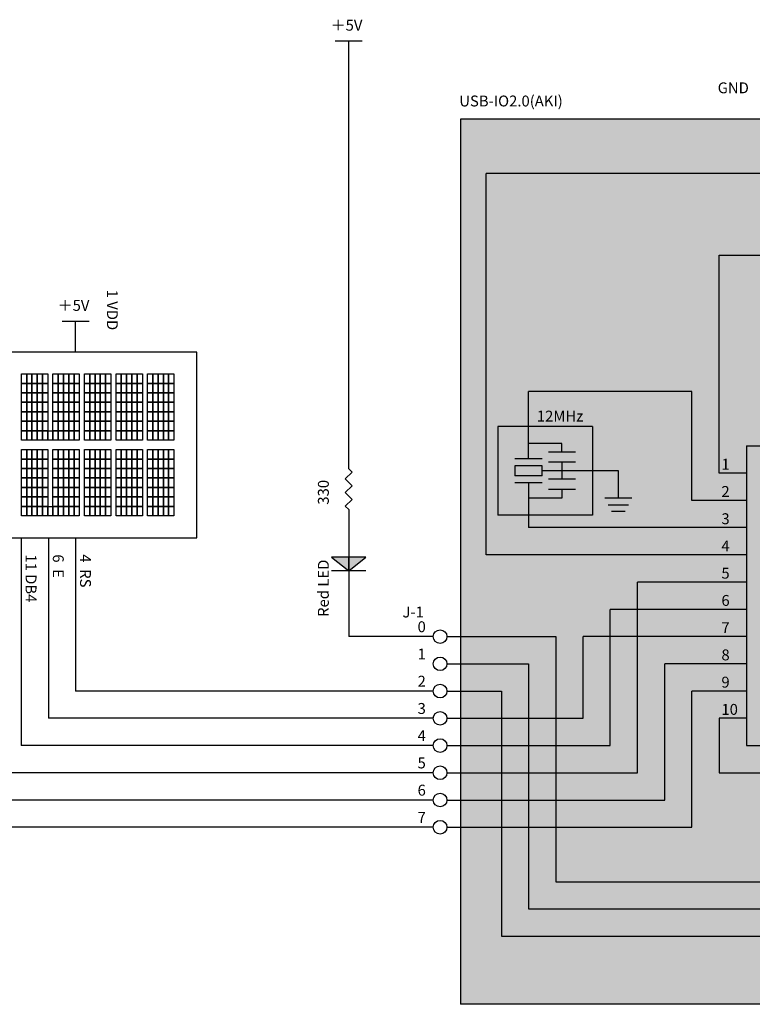
# Model space of a CAD drawing. Units: inches. Extents: x 196.3 to 214.4, y -77 to -67.9.
# Drawn here: x 199 to 204.4, y -75.1 to -67.9 of the extents above; entities that cross this region are included whole.
import ezdxf

# ---------------------------------------------------------------- set-up
doc = ezdxf.new("R2010")
doc.units = ezdxf.units.IN
doc.header["$MEASUREMENT"] = 0
doc.linetypes.add('ACAD_ISO02W100', pattern=[15, 12, -3])
for name, color, linetype in [('DD', 7, 'CONTINUOUS'), ('ECU内', 7, 'ACAD_ISO02W100'), ('hatch', 151, 'CONTINUOUS'), ('text', 7, 'CONTINUOUS'), ('WAIR', 7, 'CONTINUOUS'), ('画層1', 7, 'CONTINUOUS')]:
    doc.layers.add(name, color=color, linetype=linetype)
doc.styles.get("Standard").update_dxf_attribs({"font": 'txt.shx', "bigfont": '@extfont2.shx'})

msp = doc.modelspace()

# ---------------------------------------------------------------- hatches: boundary and pattern name
at = {"layer": 'hatch'}
h = msp.add_hatch(color=140, dxfattribs=at)
h.dxf.hatch_style = 1
h.paths.add_polyline_path([(211.4463, -68.5956), (211.4463, -75.0956), (202.2687, -75.0956), (202.2687, -68.5956)])

# ---------------------------------------------------------------- linework, layer by layer
at = {"layer": 'DD'}
for p, q in [((203.2391, -70.8529), (202.5437, -70.8529)), ((202.5437, -70.8529), (202.5437, -71.5029)), ((203.2391, -70.8529), (203.2391, -71.5029)), ((203.0141, -71.0404), (203.0141, -70.9779)), ((204.3687, -70.9956), (204.3687, -73.1956)), ((204.3687, -70.9956), (209.5463, -70.9956)), ((202.6687, -71.1404), (202.6687, -71.2154)), ((202.8687, -71.2154), (202.8687, -71.1404)), ((203.0141, -71.1154), (203.0141, -71.2404)), ((202.6687, -71.2154), (202.6687, -71.2154)), ((203.0141, -71.3154), (203.0141, -71.3779)), ((203.2391, -71.5029), (202.5437, -71.5029)), ((204.3687, -73.1956), (209.5463, -73.1956))]:
    msp.add_line(p, q, dxfattribs=at)
at = {"layer": 'DD', "color": 3}
for points in [[(199.0431, -70.4669), (199.0817, -70.4669), (199.0817, -70.5364), (199.0431, -70.5364)], [(199.0817, -70.4669), (199.1204, -70.4669), (199.1204, -70.5364), (199.0817, -70.5364)], [(199.1204, -70.4669), (199.159, -70.4669), (199.159, -70.5364), (199.1204, -70.5364)], [(199.159, -70.4669), (199.1976, -70.4669), (199.1976, -70.5364), (199.159, -70.5364)], [(199.1976, -70.4669), (199.2362, -70.4669), (199.2362, -70.5364), (199.1976, -70.5364)], [(199.2748, -70.4669), (199.3134, -70.4669), (199.3134, -70.5364), (199.2748, -70.5364)], [(199.3134, -70.4669), (199.352, -70.4669), (199.352, -70.5364), (199.3134, -70.5364)], [(199.352, -70.4669), (199.3906, -70.4669), (199.3906, -70.5364), (199.352, -70.5364)], [(199.3906, -70.4669), (199.4293, -70.4669), (199.4293, -70.5364), (199.3906, -70.5364)], [(199.4293, -70.4669), (199.4679, -70.4669), (199.4679, -70.5364), (199.4293, -70.5364)], [(199.5065, -70.4669), (199.5451, -70.4669), (199.5451, -70.5364), (199.5065, -70.5364)], [(199.5451, -70.4669), (199.5837, -70.4669), (199.5837, -70.5364), (199.5451, -70.5364)], [(199.5837, -70.4669), (199.6223, -70.4669), (199.6223, -70.5364), (199.5837, -70.5364)], [(199.6223, -70.4669), (199.6609, -70.4669), (199.6609, -70.5364), (199.6223, -70.5364)], [(199.6609, -70.4669), (199.6995, -70.4669), (199.6995, -70.5364), (199.6609, -70.5364)], [(199.7382, -70.4669), (199.7768, -70.4669), (199.7768, -70.5364), (199.7382, -70.5364)], [(199.7768, -70.4669), (199.8154, -70.4669), (199.8154, -70.5364), (199.7768, -70.5364)], [(199.8154, -70.4669), (199.854, -70.4669), (199.854, -70.5364), (199.8154, -70.5364)], [(199.854, -70.4669), (199.8926, -70.4669), (199.8926, -70.5364), (199.854, -70.5364)], [(199.8926, -70.4669), (199.9312, -70.4669), (199.9312, -70.5364), (199.8926, -70.5364)], [(199.9698, -70.4669), (200.0084, -70.4669), (200.0084, -70.5364), (199.9698, -70.5364)], [(200.0084, -70.4669), (200.0471, -70.4669), (200.0471, -70.5364), (200.0084, -70.5364)], [(200.0471, -70.4669), (200.0857, -70.4669), (200.0857, -70.5364), (200.0471, -70.5364)], [(200.0857, -70.4669), (200.1243, -70.4669), (200.1243, -70.5364), (200.0857, -70.5364)], [(200.1243, -70.4669), (200.1629, -70.4669), (200.1629, -70.5364), (200.1243, -70.5364)], [(199.0431, -70.5364), (199.0817, -70.5364), (199.0817, -70.6059), (199.0431, -70.6059)], [(199.0817, -70.5364), (199.1204, -70.5364), (199.1204, -70.6059), (199.0817, -70.6059)], [(199.1204, -70.5364), (199.159, -70.5364), (199.159, -70.6059), (199.1204, -70.6059)], [(199.159, -70.5364), (199.1976, -70.5364), (199.1976, -70.6059), (199.159, -70.6059)], [(199.1976, -70.5364), (199.2362, -70.5364), (199.2362, -70.6059), (199.1976, -70.6059)], [(199.2748, -70.5364), (199.3134, -70.5364), (199.3134, -70.6059), (199.2748, -70.6059)], [(199.3134, -70.5364), (199.352, -70.5364), (199.352, -70.6059), (199.3134, -70.6059)], [(199.352, -70.5364), (199.3906, -70.5364), (199.3906, -70.6059), (199.352, -70.6059)], [(199.3906, -70.5364), (199.4293, -70.5364), (199.4293, -70.6059), (199.3906, -70.6059)], [(199.4293, -70.5364), (199.4679, -70.5364), (199.4679, -70.6059), (199.4293, -70.6059)], [(199.5065, -70.5364), (199.5451, -70.5364), (199.5451, -70.6059), (199.5065, -70.6059)], [(199.5451, -70.5364), (199.5837, -70.5364), (199.5837, -70.6059), (199.5451, -70.6059)], [(199.5837, -70.5364), (199.6223, -70.5364), (199.6223, -70.6059), (199.5837, -70.6059)], [(199.6223, -70.5364), (199.6609, -70.5364), (199.6609, -70.6059), (199.6223, -70.6059)], [(199.6609, -70.5364), (199.6995, -70.5364), (199.6995, -70.6059), (199.6609, -70.6059)], [(199.7382, -70.5364), (199.7768, -70.5364), (199.7768, -70.6059), (199.7382, -70.6059)], [(199.7768, -70.5364), (199.8154, -70.5364), (199.8154, -70.6059), (199.7768, -70.6059)], [(199.8154, -70.5364), (199.854, -70.5364), (199.854, -70.6059), (199.8154, -70.6059)], [(199.854, -70.5364), (199.8926, -70.5364), (199.8926, -70.6059), (199.854, -70.6059)], [(199.8926, -70.5364), (199.9312, -70.5364), (199.9312, -70.6059), (199.8926, -70.6059)], [(199.9698, -70.5364), (200.0084, -70.5364), (200.0084, -70.6059), (199.9698, -70.6059)], [(200.0084, -70.5364), (200.0471, -70.5364), (200.0471, -70.6059), (200.0084, -70.6059)], [(200.0471, -70.5364), (200.0857, -70.5364), (200.0857, -70.6059), (200.0471, -70.6059)], [(200.0857, -70.5364), (200.1243, -70.5364), (200.1243, -70.6059), (200.0857, -70.6059)], [(200.1243, -70.5364), (200.1629, -70.5364), (200.1629, -70.6059), (200.1243, -70.6059)], [(199.0431, -70.6059), (199.0817, -70.6059), (199.0817, -70.6753), (199.0431, -70.6753)], [(199.0817, -70.6059), (199.1204, -70.6059), (199.1204, -70.6753), (199.0817, -70.6753)], [(199.1204, -70.6059), (199.159, -70.6059), (199.159, -70.6753), (199.1204, -70.6753)], [(199.159, -70.6059), (199.1976, -70.6059), (199.1976, -70.6753), (199.159, -70.6753)], [(199.1976, -70.6059), (199.2362, -70.6059), (199.2362, -70.6753), (199.1976, -70.6753)], [(199.2748, -70.6059), (199.3134, -70.6059), (199.3134, -70.6753), (199.2748, -70.6753)], [(199.3134, -70.6059), (199.352, -70.6059), (199.352, -70.6753), (199.3134, -70.6753)], [(199.352, -70.6059), (199.3906, -70.6059), (199.3906, -70.6753), (199.352, -70.6753)], [(199.3906, -70.6059), (199.4293, -70.6059), (199.4293, -70.6753), (199.3906, -70.6753)], [(199.4293, -70.6059), (199.4679, -70.6059), (199.4679, -70.6753), (199.4293, -70.6753)], [(199.5065, -70.6059), (199.5451, -70.6059), (199.5451, -70.6753), (199.5065, -70.6753)], [(199.5451, -70.6059), (199.5837, -70.6059), (199.5837, -70.6753), (199.5451, -70.6753)], [(199.5837, -70.6059), (199.6223, -70.6059), (199.6223, -70.6753), (199.5837, -70.6753)], [(199.6223, -70.6059), (199.6609, -70.6059), (199.6609, -70.6753), (199.6223, -70.6753)], [(199.6609, -70.6059), (199.6995, -70.6059), (199.6995, -70.6753), (199.6609, -70.6753)], [(199.7382, -70.6059), (199.7768, -70.6059), (199.7768, -70.6753), (199.7382, -70.6753)], [(199.7768, -70.6059), (199.8154, -70.6059), (199.8154, -70.6753), (199.7768, -70.6753)], [(199.8154, -70.6059), (199.854, -70.6059), (199.854, -70.6753), (199.8154, -70.6753)], [(199.854, -70.6059), (199.8926, -70.6059), (199.8926, -70.6753), (199.854, -70.6753)], [(199.8926, -70.6059), (199.9312, -70.6059), (199.9312, -70.6753), (199.8926, -70.6753)], [(199.9698, -70.6059), (200.0084, -70.6059), (200.0084, -70.6753), (199.9698, -70.6753)], [(200.0084, -70.6059), (200.0471, -70.6059), (200.0471, -70.6753), (200.0084, -70.6753)], [(200.0471, -70.6059), (200.0857, -70.6059), (200.0857, -70.6753), (200.0471, -70.6753)], [(200.0857, -70.6059), (200.1243, -70.6059), (200.1243, -70.6753), (200.0857, -70.6753)], [(200.1243, -70.6059), (200.1629, -70.6059), (200.1629, -70.6753), (200.1243, -70.6753)], [(199.0431, -70.6753), (199.0817, -70.6753), (199.0817, -70.7448), (199.0431, -70.7448)], [(199.0817, -70.6753), (199.1204, -70.6753), (199.1204, -70.7448), (199.0817, -70.7448)], [(199.1204, -70.6753), (199.159, -70.6753), (199.159, -70.7448), (199.1204, -70.7448)], [(199.159, -70.6753), (199.1976, -70.6753), (199.1976, -70.7448), (199.159, -70.7448)], [(199.1976, -70.6753), (199.2362, -70.6753), (199.2362, -70.7448), (199.1976, -70.7448)], [(199.2748, -70.6753), (199.3134, -70.6753), (199.3134, -70.7448), (199.2748, -70.7448)], [(199.3134, -70.6753), (199.352, -70.6753), (199.352, -70.7448), (199.3134, -70.7448)], [(199.352, -70.6753), (199.3906, -70.6753), (199.3906, -70.7448), (199.352, -70.7448)], [(199.3906, -70.6753), (199.4293, -70.6753), (199.4293, -70.7448), (199.3906, -70.7448)], [(199.4293, -70.6753), (199.4679, -70.6753), (199.4679, -70.7448), (199.4293, -70.7448)], [(199.5065, -70.6753), (199.5451, -70.6753), (199.5451, -70.7448), (199.5065, -70.7448)], [(199.5451, -70.6753), (199.5837, -70.6753), (199.5837, -70.7448), (199.5451, -70.7448)], [(199.5837, -70.6753), (199.6223, -70.6753), (199.6223, -70.7448), (199.5837, -70.7448)], [(199.6223, -70.6753), (199.6609, -70.6753), (199.6609, -70.7448), (199.6223, -70.7448)], [(199.6609, -70.6753), (199.6995, -70.6753), (199.6995, -70.7448), (199.6609, -70.7448)], [(199.7382, -70.6753), (199.7768, -70.6753), (199.7768, -70.7448), (199.7382, -70.7448)], [(199.7768, -70.6753), (199.8154, -70.6753), (199.8154, -70.7448), (199.7768, -70.7448)], [(199.8154, -70.6753), (199.854, -70.6753), (199.854, -70.7448), (199.8154, -70.7448)], [(199.854, -70.6753), (199.8926, -70.6753), (199.8926, -70.7448), (199.854, -70.7448)], [(199.8926, -70.6753), (199.9312, -70.6753), (199.9312, -70.7448), (199.8926, -70.7448)], [(199.9698, -70.6753), (200.0084, -70.6753), (200.0084, -70.7448), (199.9698, -70.7448)], [(200.0084, -70.6753), (200.0471, -70.6753), (200.0471, -70.7448), (200.0084, -70.7448)], [(200.0471, -70.6753), (200.0857, -70.6753), (200.0857, -70.7448), (200.0471, -70.7448)], [(200.0857, -70.6753), (200.1243, -70.6753), (200.1243, -70.7448), (200.0857, -70.7448)], [(200.1243, -70.6753), (200.1629, -70.6753), (200.1629, -70.7448), (200.1243, -70.7448)], [(199.0431, -70.7448), (199.0817, -70.7448), (199.0817, -70.8142), (199.0431, -70.8142)], [(199.0817, -70.7448), (199.1204, -70.7448), (199.1204, -70.8142), (199.0817, -70.8142)], [(199.1204, -70.7448), (199.159, -70.7448), (199.159, -70.8142), (199.1204, -70.8142)], [(199.159, -70.7448), (199.1976, -70.7448), (199.1976, -70.8142), (199.159, -70.8142)], [(199.1976, -70.7448), (199.2362, -70.7448), (199.2362, -70.8142), (199.1976, -70.8142)], [(199.2748, -70.7448), (199.3134, -70.7448), (199.3134, -70.8142), (199.2748, -70.8142)], [(199.3134, -70.7448), (199.352, -70.7448), (199.352, -70.8142), (199.3134, -70.8142)], [(199.352, -70.7448), (199.3906, -70.7448), (199.3906, -70.8142), (199.352, -70.8142)], [(199.3906, -70.7448), (199.4293, -70.7448), (199.4293, -70.8142), (199.3906, -70.8142)], [(199.4293, -70.7448), (199.4679, -70.7448), (199.4679, -70.8142), (199.4293, -70.8142)], [(199.5065, -70.7448), (199.5451, -70.7448), (199.5451, -70.8142), (199.5065, -70.8142)], [(199.5451, -70.7448), (199.5837, -70.7448), (199.5837, -70.8142), (199.5451, -70.8142)], [(199.5837, -70.7448), (199.6223, -70.7448), (199.6223, -70.8142), (199.5837, -70.8142)], [(199.6223, -70.7448), (199.6609, -70.7448), (199.6609, -70.8142), (199.6223, -70.8142)], [(199.6609, -70.7448), (199.6995, -70.7448), (199.6995, -70.8142), (199.6609, -70.8142)], [(199.7382, -70.7448), (199.7768, -70.7448), (199.7768, -70.8142), (199.7382, -70.8142)], [(199.7768, -70.7448), (199.8154, -70.7448), (199.8154, -70.8142), (199.7768, -70.8142)], [(199.8154, -70.7448), (199.854, -70.7448), (199.854, -70.8142), (199.8154, -70.8142)], [(199.854, -70.7448), (199.8926, -70.7448), (199.8926, -70.8142), (199.854, -70.8142)], [(199.8926, -70.7448), (199.9312, -70.7448), (199.9312, -70.8142), (199.8926, -70.8142)], [(199.9698, -70.7448), (200.0084, -70.7448), (200.0084, -70.8142), (199.9698, -70.8142)], [(200.0084, -70.7448), (200.0471, -70.7448), (200.0471, -70.8142), (200.0084, -70.8142)], [(200.0471, -70.7448), (200.0857, -70.7448), (200.0857, -70.8142), (200.0471, -70.8142)], [(200.0857, -70.7448), (200.1243, -70.7448), (200.1243, -70.8142), (200.0857, -70.8142)], [(200.1243, -70.7448), (200.1629, -70.7448), (200.1629, -70.8142), (200.1243, -70.8142)], [(199.0431, -70.8142), (199.0817, -70.8142), (199.0817, -70.8837), (199.0431, -70.8837)], [(199.0817, -70.8142), (199.1204, -70.8142), (199.1204, -70.8837), (199.0817, -70.8837)], [(199.1204, -70.8142), (199.159, -70.8142), (199.159, -70.8837), (199.1204, -70.8837)], [(199.159, -70.8142), (199.1976, -70.8142), (199.1976, -70.8837), (199.159, -70.8837)], [(199.1976, -70.8142), (199.2362, -70.8142), (199.2362, -70.8837), (199.1976, -70.8837)], [(199.2748, -70.8142), (199.3134, -70.8142), (199.3134, -70.8837), (199.2748, -70.8837)], [(199.3134, -70.8142), (199.352, -70.8142), (199.352, -70.8837), (199.3134, -70.8837)], [(199.352, -70.8142), (199.3906, -70.8142), (199.3906, -70.8837), (199.352, -70.8837)], [(199.3906, -70.8142), (199.4293, -70.8142), (199.4293, -70.8837), (199.3906, -70.8837)], [(199.4293, -70.8142), (199.4679, -70.8142), (199.4679, -70.8837), (199.4293, -70.8837)], [(199.5065, -70.8142), (199.5451, -70.8142), (199.5451, -70.8837), (199.5065, -70.8837)], [(199.5451, -70.8142), (199.5837, -70.8142), (199.5837, -70.8837), (199.5451, -70.8837)], [(199.5837, -70.8142), (199.6223, -70.8142), (199.6223, -70.8837), (199.5837, -70.8837)], [(199.6223, -70.8142), (199.6609, -70.8142), (199.6609, -70.8837), (199.6223, -70.8837)], [(199.6609, -70.8142), (199.6995, -70.8142), (199.6995, -70.8837), (199.6609, -70.8837)], [(199.7382, -70.8142), (199.7768, -70.8142), (199.7768, -70.8837), (199.7382, -70.8837)], [(199.7768, -70.8142), (199.8154, -70.8142), (199.8154, -70.8837), (199.7768, -70.8837)], [(199.8154, -70.8142), (199.854, -70.8142), (199.854, -70.8837), (199.8154, -70.8837)], [(199.854, -70.8142), (199.8926, -70.8142), (199.8926, -70.8837), (199.854, -70.8837)], [(199.8926, -70.8142), (199.9312, -70.8142), (199.9312, -70.8837), (199.8926, -70.8837)], [(199.9698, -70.8142), (200.0084, -70.8142), (200.0084, -70.8837), (199.9698, -70.8837)], [(200.0084, -70.8142), (200.0471, -70.8142), (200.0471, -70.8837), (200.0084, -70.8837)], [(200.0471, -70.8142), (200.0857, -70.8142), (200.0857, -70.8837), (200.0471, -70.8837)], [(200.0857, -70.8142), (200.1243, -70.8142), (200.1243, -70.8837), (200.0857, -70.8837)], [(200.1243, -70.8142), (200.1629, -70.8142), (200.1629, -70.8837), (200.1243, -70.8837)], [(199.0431, -70.8837), (199.0817, -70.8837), (199.0817, -70.9531), (199.0431, -70.9531)], [(199.0817, -70.8837), (199.1204, -70.8837), (199.1204, -70.9531), (199.0817, -70.9531)], [(199.1204, -70.8837), (199.159, -70.8837), (199.159, -70.9531), (199.1204, -70.9531)], [(199.159, -70.8837), (199.1976, -70.8837), (199.1976, -70.9531), (199.159, -70.9531)], [(199.1976, -70.8837), (199.2362, -70.8837), (199.2362, -70.9531), (199.1976, -70.9531)], [(199.2362, -70.8837), (199.2748, -70.8837), (199.2748, -70.9531), (199.2362, -70.9531)], [(199.2748, -70.8837), (199.3134, -70.8837), (199.3134, -70.9531), (199.2748, -70.9531)], [(199.3134, -70.8837), (199.352, -70.8837), (199.352, -70.9531), (199.3134, -70.9531)], [(199.352, -70.8837), (199.3906, -70.8837), (199.3906, -70.9531), (199.352, -70.9531)], [(199.3906, -70.8837), (199.4293, -70.8837), (199.4293, -70.9531), (199.3906, -70.9531)], [(199.4293, -70.8837), (199.4679, -70.8837), (199.4679, -70.9531), (199.4293, -70.9531)], [(199.5065, -70.8837), (199.5451, -70.8837), (199.5451, -70.9531), (199.5065, -70.9531)], [(199.5451, -70.8837), (199.5837, -70.8837), (199.5837, -70.9531), (199.5451, -70.9531)], [(199.5837, -70.8837), (199.6223, -70.8837), (199.6223, -70.9531), (199.5837, -70.9531)], [(199.6223, -70.8837), (199.6609, -70.8837), (199.6609, -70.9531), (199.6223, -70.9531)], [(199.6609, -70.8837), (199.6995, -70.8837), (199.6995, -70.9531), (199.6609, -70.9531)], [(199.7382, -70.8837), (199.7768, -70.8837), (199.7768, -70.9531), (199.7382, -70.9531)], [(199.7768, -70.8837), (199.8154, -70.8837), (199.8154, -70.9531), (199.7768, -70.9531)], [(199.8154, -70.8837), (199.854, -70.8837), (199.854, -70.9531), (199.8154, -70.9531)], [(199.854, -70.8837), (199.8926, -70.8837), (199.8926, -70.9531), (199.854, -70.9531)], [(199.8926, -70.8837), (199.9312, -70.8837), (199.9312, -70.9531), (199.8926, -70.9531)], [(199.9698, -70.8837), (200.0084, -70.8837), (200.0084, -70.9531), (199.9698, -70.9531)], [(200.0084, -70.8837), (200.0471, -70.8837), (200.0471, -70.9531), (200.0084, -70.9531)], [(200.0471, -70.8837), (200.0857, -70.8837), (200.0857, -70.9531), (200.0471, -70.9531)], [(200.0857, -70.8837), (200.1243, -70.8837), (200.1243, -70.9531), (200.0857, -70.9531)], [(200.1243, -70.8837), (200.1629, -70.8837), (200.1629, -70.9531), (200.1243, -70.9531)], [(199.0431, -71.0226), (199.0817, -71.0226), (199.0817, -71.092), (199.0431, -71.092)], [(199.0817, -71.0226), (199.1204, -71.0226), (199.1204, -71.092), (199.0817, -71.092)], [(199.1204, -71.0226), (199.159, -71.0226), (199.159, -71.092), (199.1204, -71.092)], [(199.159, -71.0226), (199.1976, -71.0226), (199.1976, -71.092), (199.159, -71.092)], [(199.1976, -71.0226), (199.2362, -71.0226), (199.2362, -71.092), (199.1976, -71.092)], [(199.2748, -71.0226), (199.3134, -71.0226), (199.3134, -71.092), (199.2748, -71.092)], [(199.3134, -71.0226), (199.352, -71.0226), (199.352, -71.092), (199.3134, -71.092)], [(199.352, -71.0226), (199.3906, -71.0226), (199.3906, -71.092), (199.352, -71.092)], [(199.3906, -71.0226), (199.4293, -71.0226), (199.4293, -71.092), (199.3906, -71.092)], [(199.4293, -71.0226), (199.4679, -71.0226), (199.4679, -71.092), (199.4293, -71.092)], [(199.5065, -71.0226), (199.5451, -71.0226), (199.5451, -71.092), (199.5065, -71.092)], [(199.5451, -71.0226), (199.5837, -71.0226), (199.5837, -71.092), (199.5451, -71.092)], [(199.5837, -71.0226), (199.6223, -71.0226), (199.6223, -71.092), (199.5837, -71.092)], [(199.6223, -71.0226), (199.6609, -71.0226), (199.6609, -71.092), (199.6223, -71.092)], [(199.6609, -71.0226), (199.6995, -71.0226), (199.6995, -71.092), (199.6609, -71.092)], [(199.7382, -71.0226), (199.7768, -71.0226), (199.7768, -71.092), (199.7382, -71.092)], [(199.7768, -71.0226), (199.8154, -71.0226), (199.8154, -71.092), (199.7768, -71.092)], [(199.8154, -71.0226), (199.854, -71.0226), (199.854, -71.092), (199.8154, -71.092)], [(199.854, -71.0226), (199.8926, -71.0226), (199.8926, -71.092), (199.854, -71.092)], [(199.8926, -71.0226), (199.9312, -71.0226), (199.9312, -71.092), (199.8926, -71.092)], [(199.9698, -71.0226), (200.0084, -71.0226), (200.0084, -71.092), (199.9698, -71.092)], [(200.0084, -71.0226), (200.0471, -71.0226), (200.0471, -71.092), (200.0084, -71.092)], [(200.0471, -71.0226), (200.0857, -71.0226), (200.0857, -71.092), (200.0471, -71.092)], [(200.0857, -71.0226), (200.1243, -71.0226), (200.1243, -71.092), (200.0857, -71.092)], [(200.1243, -71.0226), (200.1629, -71.0226), (200.1629, -71.092), (200.1243, -71.092)], [(199.0431, -71.092), (199.0817, -71.092), (199.0817, -71.1615), (199.0431, -71.1615)], [(199.0817, -71.092), (199.1204, -71.092), (199.1204, -71.1615), (199.0817, -71.1615)], [(199.1204, -71.092), (199.159, -71.092), (199.159, -71.1615), (199.1204, -71.1615)], [(199.159, -71.092), (199.1976, -71.092), (199.1976, -71.1615), (199.159, -71.1615)], [(199.1976, -71.092), (199.2362, -71.092), (199.2362, -71.1615), (199.1976, -71.1615)], [(199.2748, -71.092), (199.3134, -71.092), (199.3134, -71.1615), (199.2748, -71.1615)], [(199.3134, -71.092), (199.352, -71.092), (199.352, -71.1615), (199.3134, -71.1615)], [(199.352, -71.092), (199.3906, -71.092), (199.3906, -71.1615), (199.352, -71.1615)], [(199.3906, -71.092), (199.4293, -71.092), (199.4293, -71.1615), (199.3906, -71.1615)], [(199.4293, -71.092), (199.4679, -71.092), (199.4679, -71.1615), (199.4293, -71.1615)], [(199.5065, -71.092), (199.5451, -71.092), (199.5451, -71.1615), (199.5065, -71.1615)], [(199.5451, -71.092), (199.5837, -71.092), (199.5837, -71.1615), (199.5451, -71.1615)], [(199.5837, -71.092), (199.6223, -71.092), (199.6223, -71.1615), (199.5837, -71.1615)], [(199.6223, -71.092), (199.6609, -71.092), (199.6609, -71.1615), (199.6223, -71.1615)], [(199.6609, -71.092), (199.6995, -71.092), (199.6995, -71.1615), (199.6609, -71.1615)], [(199.7382, -71.092), (199.7768, -71.092), (199.7768, -71.1615), (199.7382, -71.1615)], [(199.7768, -71.092), (199.8154, -71.092), (199.8154, -71.1615), (199.7768, -71.1615)], [(199.8154, -71.092), (199.854, -71.092), (199.854, -71.1615), (199.8154, -71.1615)], [(199.854, -71.092), (199.8926, -71.092), (199.8926, -71.1615), (199.854, -71.1615)], [(199.8926, -71.092), (199.9312, -71.092), (199.9312, -71.1615), (199.8926, -71.1615)], [(199.9698, -71.092), (200.0084, -71.092), (200.0084, -71.1615), (199.9698, -71.1615)], [(200.0084, -71.092), (200.0471, -71.092), (200.0471, -71.1615), (200.0084, -71.1615)], [(200.0471, -71.092), (200.0857, -71.092), (200.0857, -71.1615), (200.0471, -71.1615)], [(200.0857, -71.092), (200.1243, -71.092), (200.1243, -71.1615), (200.0857, -71.1615)], [(200.1243, -71.092), (200.1629, -71.092), (200.1629, -71.1615), (200.1243, -71.1615)], [(199.0431, -71.1615), (199.0817, -71.1615), (199.0817, -71.2309), (199.0431, -71.2309)], [(199.0817, -71.1615), (199.1204, -71.1615), (199.1204, -71.2309), (199.0817, -71.2309)], [(199.1204, -71.1615), (199.159, -71.1615), (199.159, -71.2309), (199.1204, -71.2309)], [(199.159, -71.1615), (199.1976, -71.1615), (199.1976, -71.2309), (199.159, -71.2309)], [(199.1976, -71.1615), (199.2362, -71.1615), (199.2362, -71.2309), (199.1976, -71.2309)], [(199.2748, -71.1615), (199.3134, -71.1615), (199.3134, -71.2309), (199.2748, -71.2309)], [(199.3134, -71.1615), (199.352, -71.1615), (199.352, -71.2309), (199.3134, -71.2309)], [(199.352, -71.1615), (199.3906, -71.1615), (199.3906, -71.2309), (199.352, -71.2309)], [(199.3906, -71.1615), (199.4293, -71.1615), (199.4293, -71.2309), (199.3906, -71.2309)], [(199.4293, -71.1615), (199.4679, -71.1615), (199.4679, -71.2309), (199.4293, -71.2309)], [(199.5065, -71.1615), (199.5451, -71.1615), (199.5451, -71.2309), (199.5065, -71.2309)], [(199.5451, -71.1615), (199.5837, -71.1615), (199.5837, -71.2309), (199.5451, -71.2309)], [(199.5837, -71.1615), (199.6223, -71.1615), (199.6223, -71.2309), (199.5837, -71.2309)], [(199.6223, -71.1615), (199.6609, -71.1615), (199.6609, -71.2309), (199.6223, -71.2309)], [(199.6609, -71.1615), (199.6995, -71.1615), (199.6995, -71.2309), (199.6609, -71.2309)], [(199.7382, -71.1615), (199.7768, -71.1615), (199.7768, -71.2309), (199.7382, -71.2309)], [(199.7768, -71.1615), (199.8154, -71.1615), (199.8154, -71.2309), (199.7768, -71.2309)], [(199.8154, -71.1615), (199.854, -71.1615), (199.854, -71.2309), (199.8154, -71.2309)], [(199.854, -71.1615), (199.8926, -71.1615), (199.8926, -71.2309), (199.854, -71.2309)], [(199.8926, -71.1615), (199.9312, -71.1615), (199.9312, -71.2309), (199.8926, -71.2309)], [(199.9698, -71.1615), (200.0084, -71.1615), (200.0084, -71.2309), (199.9698, -71.2309)], [(200.0084, -71.1615), (200.0471, -71.1615), (200.0471, -71.2309), (200.0084, -71.2309)], [(200.0471, -71.1615), (200.0857, -71.1615), (200.0857, -71.2309), (200.0471, -71.2309)], [(200.0857, -71.1615), (200.1243, -71.1615), (200.1243, -71.2309), (200.0857, -71.2309)], [(200.1243, -71.1615), (200.1629, -71.1615), (200.1629, -71.2309), (200.1243, -71.2309)], [(199.0431, -71.2309), (199.0817, -71.2309), (199.0817, -71.3004), (199.0431, -71.3004)], [(199.0817, -71.2309), (199.1204, -71.2309), (199.1204, -71.3004), (199.0817, -71.3004)], [(199.1204, -71.2309), (199.159, -71.2309), (199.159, -71.3004), (199.1204, -71.3004)], [(199.159, -71.2309), (199.1976, -71.2309), (199.1976, -71.3004), (199.159, -71.3004)], [(199.1976, -71.2309), (199.2362, -71.2309), (199.2362, -71.3004), (199.1976, -71.3004)], [(199.2748, -71.2309), (199.3134, -71.2309), (199.3134, -71.3004), (199.2748, -71.3004)], [(199.3134, -71.2309), (199.352, -71.2309), (199.352, -71.3004), (199.3134, -71.3004)], [(199.352, -71.2309), (199.3906, -71.2309), (199.3906, -71.3004), (199.352, -71.3004)], [(199.3906, -71.2309), (199.4293, -71.2309), (199.4293, -71.3004), (199.3906, -71.3004)], [(199.4293, -71.2309), (199.4679, -71.2309), (199.4679, -71.3004), (199.4293, -71.3004)], [(199.5065, -71.2309), (199.5451, -71.2309), (199.5451, -71.3004), (199.5065, -71.3004)], [(199.5451, -71.2309), (199.5837, -71.2309), (199.5837, -71.3004), (199.5451, -71.3004)], [(199.5837, -71.2309), (199.6223, -71.2309), (199.6223, -71.3004), (199.5837, -71.3004)], [(199.6223, -71.2309), (199.6609, -71.2309), (199.6609, -71.3004), (199.6223, -71.3004)], [(199.6609, -71.2309), (199.6995, -71.2309), (199.6995, -71.3004), (199.6609, -71.3004)], [(199.7382, -71.2309), (199.7768, -71.2309), (199.7768, -71.3004), (199.7382, -71.3004)], [(199.7768, -71.2309), (199.8154, -71.2309), (199.8154, -71.3004), (199.7768, -71.3004)], [(199.8154, -71.2309), (199.854, -71.2309), (199.854, -71.3004), (199.8154, -71.3004)], [(199.854, -71.2309), (199.8926, -71.2309), (199.8926, -71.3004), (199.854, -71.3004)], [(199.8926, -71.2309), (199.9312, -71.2309), (199.9312, -71.3004), (199.8926, -71.3004)], [(199.9698, -71.2309), (200.0084, -71.2309), (200.0084, -71.3004), (199.9698, -71.3004)], [(200.0084, -71.2309), (200.0471, -71.2309), (200.0471, -71.3004), (200.0084, -71.3004)], [(200.0471, -71.2309), (200.0857, -71.2309), (200.0857, -71.3004), (200.0471, -71.3004)], [(200.0857, -71.2309), (200.1243, -71.2309), (200.1243, -71.3004), (200.0857, -71.3004)], [(200.1243, -71.2309), (200.1629, -71.2309), (200.1629, -71.3004), (200.1243, -71.3004)], [(199.0431, -71.3004), (199.0817, -71.3004), (199.0817, -71.3699), (199.0431, -71.3699)], [(199.0817, -71.3004), (199.1204, -71.3004), (199.1204, -71.3699), (199.0817, -71.3699)], [(199.1204, -71.3004), (199.159, -71.3004), (199.159, -71.3699), (199.1204, -71.3699)], [(199.159, -71.3004), (199.1976, -71.3004), (199.1976, -71.3699), (199.159, -71.3699)], [(199.1976, -71.3004), (199.2362, -71.3004), (199.2362, -71.3699), (199.1976, -71.3699)], [(199.2748, -71.3004), (199.3134, -71.3004), (199.3134, -71.3699), (199.2748, -71.3699)], [(199.3134, -71.3004), (199.352, -71.3004), (199.352, -71.3699), (199.3134, -71.3699)], [(199.352, -71.3004), (199.3906, -71.3004), (199.3906, -71.3699), (199.352, -71.3699)], [(199.3906, -71.3004), (199.4293, -71.3004), (199.4293, -71.3699), (199.3906, -71.3699)], [(199.4293, -71.3004), (199.4679, -71.3004), (199.4679, -71.3699), (199.4293, -71.3699)], [(199.5065, -71.3004), (199.5451, -71.3004), (199.5451, -71.3699), (199.5065, -71.3699)], [(199.5451, -71.3004), (199.5837, -71.3004), (199.5837, -71.3699), (199.5451, -71.3699)], [(199.5837, -71.3004), (199.6223, -71.3004), (199.6223, -71.3699), (199.5837, -71.3699)], [(199.6223, -71.3004), (199.6609, -71.3004), (199.6609, -71.3699), (199.6223, -71.3699)], [(199.6609, -71.3004), (199.6995, -71.3004), (199.6995, -71.3699), (199.6609, -71.3699)], [(199.7382, -71.3004), (199.7768, -71.3004), (199.7768, -71.3699), (199.7382, -71.3699)], [(199.7768, -71.3004), (199.8154, -71.3004), (199.8154, -71.3699), (199.7768, -71.3699)], [(199.8154, -71.3004), (199.854, -71.3004), (199.854, -71.3699), (199.8154, -71.3699)], [(199.854, -71.3004), (199.8926, -71.3004), (199.8926, -71.3699), (199.854, -71.3699)], [(199.8926, -71.3004), (199.9312, -71.3004), (199.9312, -71.3699), (199.8926, -71.3699)], [(199.9698, -71.3004), (200.0084, -71.3004), (200.0084, -71.3699), (199.9698, -71.3699)], [(200.0084, -71.3004), (200.0471, -71.3004), (200.0471, -71.3699), (200.0084, -71.3699)], [(200.0471, -71.3004), (200.0857, -71.3004), (200.0857, -71.3699), (200.0471, -71.3699)], [(200.0857, -71.3004), (200.1243, -71.3004), (200.1243, -71.3699), (200.0857, -71.3699)], [(200.1243, -71.3004), (200.1629, -71.3004), (200.1629, -71.3699), (200.1243, -71.3699)], [(199.0431, -71.3699), (199.0817, -71.3699), (199.0817, -71.4393), (199.0431, -71.4393)], [(199.0817, -71.3699), (199.1204, -71.3699), (199.1204, -71.4393), (199.0817, -71.4393)], [(199.1204, -71.3699), (199.159, -71.3699), (199.159, -71.4393), (199.1204, -71.4393)], [(199.159, -71.3699), (199.1976, -71.3699), (199.1976, -71.4393), (199.159, -71.4393)], [(199.1976, -71.3699), (199.2362, -71.3699), (199.2362, -71.4393), (199.1976, -71.4393)], [(199.2748, -71.3699), (199.3134, -71.3699), (199.3134, -71.4393), (199.2748, -71.4393)], [(199.3134, -71.3699), (199.352, -71.3699), (199.352, -71.4393), (199.3134, -71.4393)], [(199.352, -71.3699), (199.3906, -71.3699), (199.3906, -71.4393), (199.352, -71.4393)], [(199.3906, -71.3699), (199.4293, -71.3699), (199.4293, -71.4393), (199.3906, -71.4393)], [(199.4293, -71.3699), (199.4679, -71.3699), (199.4679, -71.4393), (199.4293, -71.4393)], [(199.5065, -71.3699), (199.5451, -71.3699), (199.5451, -71.4393), (199.5065, -71.4393)], [(199.5451, -71.3699), (199.5837, -71.3699), (199.5837, -71.4393), (199.5451, -71.4393)], [(199.5837, -71.3699), (199.6223, -71.3699), (199.6223, -71.4393), (199.5837, -71.4393)], [(199.6223, -71.3699), (199.6609, -71.3699), (199.6609, -71.4393), (199.6223, -71.4393)], [(199.6609, -71.3699), (199.6995, -71.3699), (199.6995, -71.4393), (199.6609, -71.4393)], [(199.7382, -71.3699), (199.7768, -71.3699), (199.7768, -71.4393), (199.7382, -71.4393)], [(199.7768, -71.3699), (199.8154, -71.3699), (199.8154, -71.4393), (199.7768, -71.4393)], [(199.8154, -71.3699), (199.854, -71.3699), (199.854, -71.4393), (199.8154, -71.4393)], [(199.854, -71.3699), (199.8926, -71.3699), (199.8926, -71.4393), (199.854, -71.4393)], [(199.8926, -71.3699), (199.9312, -71.3699), (199.9312, -71.4393), (199.8926, -71.4393)], [(199.9698, -71.3699), (200.0084, -71.3699), (200.0084, -71.4393), (199.9698, -71.4393)], [(200.0084, -71.3699), (200.0471, -71.3699), (200.0471, -71.4393), (200.0084, -71.4393)], [(200.0471, -71.3699), (200.0857, -71.3699), (200.0857, -71.4393), (200.0471, -71.4393)], [(200.0857, -71.3699), (200.1243, -71.3699), (200.1243, -71.4393), (200.0857, -71.4393)], [(200.1243, -71.3699), (200.1629, -71.3699), (200.1629, -71.4393), (200.1243, -71.4393)], [(199.0431, -71.4393), (199.0817, -71.4393), (199.0817, -71.5088), (199.0431, -71.5088)], [(199.0817, -71.4393), (199.1204, -71.4393), (199.1204, -71.5088), (199.0817, -71.5088)], [(199.1204, -71.4393), (199.159, -71.4393), (199.159, -71.5088), (199.1204, -71.5088)], [(199.159, -71.4393), (199.1976, -71.4393), (199.1976, -71.5088), (199.159, -71.5088)], [(199.1976, -71.4393), (199.2362, -71.4393), (199.2362, -71.5088), (199.1976, -71.5088)], [(199.2362, -71.4393), (199.2748, -71.4393), (199.2748, -71.5088), (199.2362, -71.5088)], [(199.2748, -71.4393), (199.3134, -71.4393), (199.3134, -71.5088), (199.2748, -71.5088)], [(199.3134, -71.4393), (199.352, -71.4393), (199.352, -71.5088), (199.3134, -71.5088)], [(199.352, -71.4393), (199.3906, -71.4393), (199.3906, -71.5088), (199.352, -71.5088)], [(199.3906, -71.4393), (199.4293, -71.4393), (199.4293, -71.5088), (199.3906, -71.5088)], [(199.4293, -71.4393), (199.4679, -71.4393), (199.4679, -71.5088), (199.4293, -71.5088)], [(199.5065, -71.4393), (199.5451, -71.4393), (199.5451, -71.5088), (199.5065, -71.5088)], [(199.5451, -71.4393), (199.5837, -71.4393), (199.5837, -71.5088), (199.5451, -71.5088)], [(199.5837, -71.4393), (199.6223, -71.4393), (199.6223, -71.5088), (199.5837, -71.5088)], [(199.6223, -71.4393), (199.6609, -71.4393), (199.6609, -71.5088), (199.6223, -71.5088)], [(199.6609, -71.4393), (199.6995, -71.4393), (199.6995, -71.5088), (199.6609, -71.5088)], [(199.7382, -71.4393), (199.7768, -71.4393), (199.7768, -71.5088), (199.7382, -71.5088)], [(199.7768, -71.4393), (199.8154, -71.4393), (199.8154, -71.5088), (199.7768, -71.5088)], [(199.8154, -71.4393), (199.854, -71.4393), (199.854, -71.5088), (199.8154, -71.5088)], [(199.854, -71.4393), (199.8926, -71.4393), (199.8926, -71.5088), (199.854, -71.5088)], [(199.8926, -71.4393), (199.9312, -71.4393), (199.9312, -71.5088), (199.8926, -71.5088)], [(199.9698, -71.4393), (200.0084, -71.4393), (200.0084, -71.5088), (199.9698, -71.5088)], [(200.0084, -71.4393), (200.0471, -71.4393), (200.0471, -71.5088), (200.0084, -71.5088)], [(200.0471, -71.4393), (200.0857, -71.4393), (200.0857, -71.5088), (200.0471, -71.5088)], [(200.0857, -71.4393), (200.1243, -71.4393), (200.1243, -71.5088), (200.0857, -71.5088)], [(200.1243, -71.4393), (200.1629, -71.4393), (200.1629, -71.5088), (200.1243, -71.5088)]]:
    msp.add_lwpolyline(points, close=True, dxfattribs=at)
at = {"layer": 'DD'}
for centre in [(202.1187, -72.3956), (202.1187, -72.5956), (202.1187, -72.7956), (202.1187, -72.9956), (202.1187, -73.1956), (202.1187, -73.3956), (202.1187, -73.5956), (202.1187, -73.7956)]:
    msp.add_circle(centre, 0.05, dxfattribs=at)
at = {"layer": 'ECU内'}
for p, q in [((202.2687, -68.5956), (202.2687, -75.0956)), ((211.4463, -68.5956), (202.2687, -68.5956)), ((203.5286, -71.3779), (203.3286, -71.3779)), ((203.3536, -71.4279), (203.5036, -71.4279)), ((203.4786, -71.4779), (203.3786, -71.4779)), ((211.4463, -75.0956), (202.2687, -75.0956))]:
    msp.add_line(p, q, dxfattribs=at)
msp.add_lwpolyline([(200.3318, -70.306), (196.3258, -70.306), (196.3258, -71.6697), (200.3318, -71.6697)], close=True, dxfattribs=at)
at = {"layer": 'WAIR'}
for p, q in [((201.4471, -70.7789), (201.4471, -68.0241)), ((211.5463, -68.9956), (202.4571, -68.9956)), ((202.4571, -71.7956), (202.4571, -68.9956)), ((204.1687, -71.1956), (204.1687, -69.5956)), ((204.1687, -69.5956), (205.6984, -69.5956)), ((199.4413, -70.306), (199.4413, -70.0814)), ((203.9687, -70.5956), (202.7687, -70.5956)), ((202.7687, -70.8529), (202.7687, -70.5956)), ((203.9687, -71.3956), (203.9687, -70.5956)), ((201.4471, -71.1127), (201.4471, -70.7789)), ((202.7687, -71.0904), (202.7687, -70.8529)), ((203.0141, -70.9779), (202.7687, -70.9779)), ((203.4286, -71.1779), (202.8687, -71.1779)), ((203.4286, -71.3779), (203.4286, -71.1779)), ((204.3687, -71.1956), (204.1687, -71.1956)), ((202.7687, -71.2654), (202.7687, -71.5029)), ((203.0141, -71.3779), (202.7687, -71.3779)), ((204.3687, -71.3956), (203.9687, -71.3956)), ((202.7687, -71.5029), (202.7687, -71.5956)), ((204.3687, -71.5956), (202.7687, -71.5956)), ((199.0413, -71.6697), (199.0413, -73.1956)), ((199.2413, -71.6697), (199.2413, -72.9956)), ((199.4413, -71.6697), (199.4413, -72.7956)), ((204.3687, -71.7956), (202.4571, -71.7956)), ((204.3687, -71.9956), (203.5687, -71.9956)), ((203.5687, -73.3956), (203.5687, -71.9956)), ((204.3687, -72.1956), (203.3687, -72.1956)), ((203.3687, -73.1956), (203.3687, -72.1956)), ((202.0687, -72.3956), (201.4471, -72.3956)), ((202.1687, -72.3956), (202.9687, -72.3956)), ((202.9687, -72.3956), (202.9687, -74.1956)), ((204.3687, -72.3956), (203.1687, -72.3956)), ((203.1687, -72.9956), (203.1687, -72.3956)), ((202.1687, -72.5956), (202.7687, -72.5956)), ((202.7687, -72.5956), (202.7687, -74.3956)), ((204.3687, -72.5956), (203.7687, -72.5956)), ((203.7687, -73.5956), (203.7687, -72.5956)), ((202.0687, -72.7956), (199.4413, -72.7956)), ((202.1687, -72.7956), (202.5687, -72.7956)), ((202.5687, -72.7956), (202.5687, -74.5956)), ((204.3687, -72.7956), (203.9687, -72.7956)), ((203.9687, -73.7956), (203.9687, -72.7956)), ((202.0687, -72.9956), (199.2413, -72.9956)), ((202.1687, -72.9956), (203.1687, -72.9956)), ((204.3687, -72.9956), (204.1687, -72.9956)), ((204.1687, -72.9956), (204.1687, -73.3956)), ((202.0687, -73.1956), (199.0413, -73.1956)), ((202.1687, -73.1956), (203.3687, -73.1956)), ((202.0687, -73.3956), (198.8413, -73.3956)), ((202.1687, -73.3956), (203.5687, -73.3956)), ((204.1687, -73.3956), (206.6575, -73.3956)), ((202.0687, -73.5956), (198.6413, -73.5956)), ((202.1687, -73.5956), (203.7687, -73.5956)), ((202.0687, -73.7956), (198.4413, -73.7956)), ((202.1687, -73.7956), (203.9687, -73.7956)), ((202.9687, -74.1956), (210.5463, -74.1956)), ((202.7687, -74.3956), (210.7463, -74.3956)), ((202.5687, -74.5956), (210.9463, -74.5956))]:
    msp.add_line(p, q, dxfattribs=at)
at = {"layer": '画層1'}
for p, q in [((201.5471, -68.0241), (201.3471, -68.0241)), ((199.5413, -70.0814), (199.3413, -70.0814)), ((203.1141, -71.0404), (202.9141, -71.0404)), ((201.4471, -71.1627), (201.4471, -71.1127)), ((202.8687, -71.0904), (202.6687, -71.0904)), ((202.8687, -71.1404), (202.6687, -71.1404)), ((203.1141, -71.1154), (202.9141, -71.1154)), ((201.4221, -71.2377), (201.4721, -71.1877)), ((201.4721, -71.1877), (201.4471, -71.1627)), ((201.4721, -71.2877), (201.4221, -71.2377)), ((202.8687, -71.2154), (202.6687, -71.2154)), ((202.8687, -71.2654), (202.6687, -71.2654)), ((203.1141, -71.2404), (202.9141, -71.2404)), ((201.4221, -71.3377), (201.4721, -71.2877)), ((201.4721, -71.3877), (201.4221, -71.3377)), ((203.1141, -71.3154), (202.9141, -71.3154)), ((201.4221, -71.4377), (201.4721, -71.3877)), ((201.4471, -71.4627), (201.4221, -71.4377)), ((201.4471, -71.4627), (201.4471, -72.3956)), ((201.4471, -71.7127), (201.4471, -71.8627)), ((201.3221, -71.8127), (201.4471, -71.9127)), ((201.5721, -71.8127), (201.3221, -71.8127)), ((201.4471, -71.9127), (201.4471, -71.8127)), ((201.4471, -71.9127), (201.5721, -71.8127)), ((201.5721, -71.9127), (201.3221, -71.9127))]:
    msp.add_line(p, q, dxfattribs=at)
msp.add_solid([(201.5721, -71.8127), (201.4471, -71.9127), (201.3221, -71.8127)], dxfattribs=at)

# ---------------------------------------------------------------- texts
at = {"layer": 'DD'}
for s, p in [('330', (201.3011, -71.4268)), ('Red LED', (201.3011, -72.2509))]:
    msp.add_text(s, height=0.08, rotation=90, dxfattribs=at).set_placement(p)
at = {"layer": 'text'}
for s, p in [('＋5V', (201.3155, -67.9463)), ('GND', (204.1581, -68.406)), ('USB-IO2.0(AKI)', (202.2595, -68.5028)), ('＋5V', (199.3097, -70.0037)), ('12MHz', (202.8296, -70.8164)), ('1', (204.1856, -71.17)), ('2', (204.1856, -71.37)), ('3', (204.1856, -71.57)), ('4', (204.1856, -71.77)), ('5', (204.1856, -71.97)), ('6', (204.1856, -72.17)), ('J-1', (201.8423, -72.255)), ('0', (201.9533, -72.3632)), ('7', (204.1856, -72.37)), ('1', (201.9533, -72.5632)), ('8', (204.1856, -72.57)), ('2', (201.9533, -72.7632)), ('9', (204.1856, -72.77)), ('3', (201.9533, -72.9632)), ('10', (204.1856, -72.97)), ('4', (201.9533, -73.1632)), ('5', (201.9533, -73.3632)), ('6', (201.9533, -73.5632)), ('7', (201.9533, -73.7632))]:
    msp.add_text(s, height=0.08, dxfattribs=at).set_placement(p)
for s, p in [('1 VDD', (199.6711, -69.8478)), ('11 DB4', (199.0736, -71.7913)), ('6  E', (199.2736, -71.7913)), ('4  RS', (199.4736, -71.7913))]:
    msp.add_text(s, height=0.08, rotation=270, dxfattribs=at).set_placement(p)

doc.saveas('drawing.dxf')
